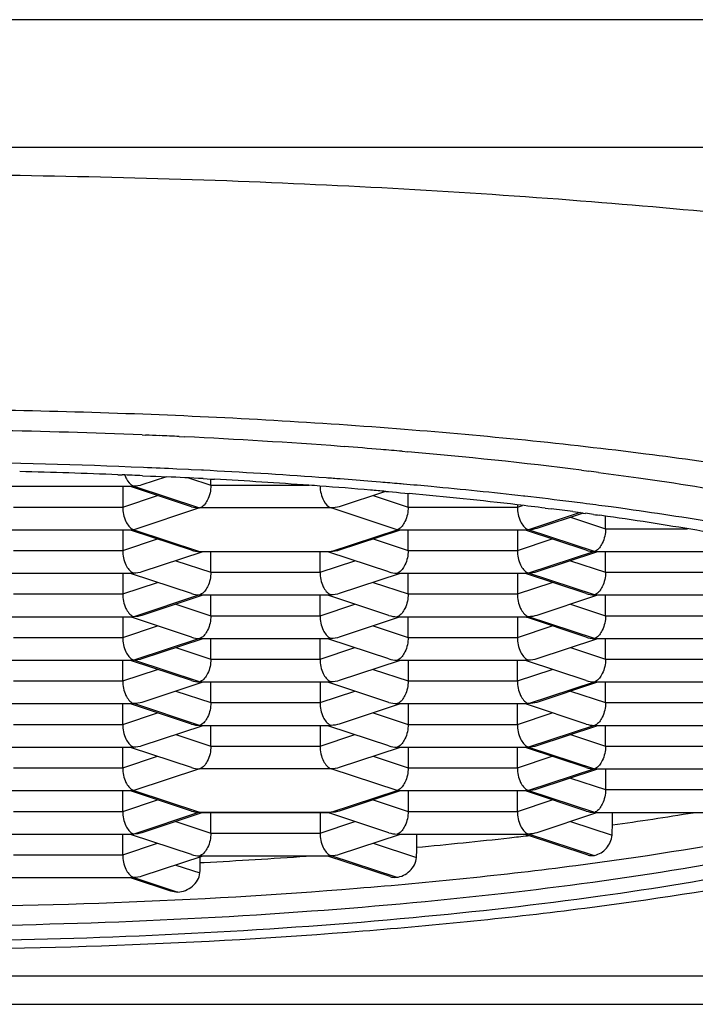
# Model space of a CAD drawing. Units: millimetres. Extents: x 223 to 648, y 328 to 1056.
# Drawn here: x 249 to 253, y 1005 to 1012 of the extents above; entities that cross this region are included whole.
import ezdxf

# ---------------------------------------------------------------- set-up
doc = ezdxf.new("R2010")
doc.units = ezdxf.units.MM
doc.header["$LTSCALE"] = 77.505185
doc.layers.add('00_COMPONENTI', color=7, linetype='CONTINUOUS')

msp = doc.modelspace()

# ---------------------------------------------------------------- linework, layer by layer
at = {"layer": '00_COMPONENTI', "color": 9, "linetype": 'Continuous'}
for p, q in [((259.1513, 1011.7789), (237.1513, 1011.7789)), ((259.1513, 1010.9537), (237.1513, 1010.9537)), ((250.2007, 1008.823), (250.3452, 1008.7752)), ((249.8487, 1008.7689), (250.273, 1008.6287)), ((250.3452, 1008.7752), (250.98, 1008.7752)), ((249.7765, 1008.635), (250.0017, 1008.7094)), ((251.3931, 1008.7094), (251.6182, 1008.635)), ((249.0721, 1008.635), (249.7765, 1008.635)), ((250.273, 1008.6287), (249.8487, 1008.4884)), ((251.1217, 1008.6287), (250.273, 1008.6287)), ((251.5461, 1008.4884), (251.1217, 1008.6287)), ((251.6182, 1008.635), (252.3226, 1008.635)), ((252.3226, 1008.635), (252.3546, 1008.6455)), ((252.7279, 1008.5985), (252.3948, 1008.4884)), ((252.6661, 1008.5692), (252.8913, 1008.4947)), ((252.8913, 1008.4947), (253.4193, 1008.4947)), ((249.7765, 1008.3545), (250.0017, 1008.4289)), ((249.8487, 1008.4884), (250.273, 1008.3482)), ((251.1217, 1008.3482), (251.5461, 1008.4884)), ((251.3931, 1008.4289), (251.6182, 1008.3545)), ((252.3226, 1008.3545), (252.5478, 1008.4289)), ((252.8191, 1008.3482), (252.3948, 1008.4884)), ((249.0721, 1008.3545), (249.7765, 1008.3545)), ((250.273, 1008.3482), (251.1217, 1008.3482)), ((251.6182, 1008.3545), (252.3226, 1008.3545)), ((252.8191, 1008.3482), (252.3948, 1008.2079)), ((250.12, 1008.2887), (250.3452, 1008.2142)), ((251.0495, 1008.2142), (251.2747, 1008.2887)), ((252.6661, 1008.2887), (252.8913, 1008.2142)), ((250.3452, 1008.2142), (251.0495, 1008.2142)), ((252.8191, 1008.0677), (252.3948, 1008.2079)), ((252.8913, 1008.2142), (253.5957, 1008.2142)), ((249.7765, 1008.074), (250.0017, 1008.1484)), ((251.3931, 1008.1484), (251.6182, 1008.074)), ((252.3226, 1008.074), (252.5478, 1008.1484)), ((249.0721, 1008.074), (249.7765, 1008.074)), ((250.273, 1008.0677), (249.8487, 1007.9274)), ((251.6182, 1008.074), (252.3226, 1008.074)), ((250.12, 1008.0082), (250.3452, 1007.9338)), ((251.0495, 1007.9338), (251.2747, 1008.0082)), ((252.6661, 1008.0082), (252.8913, 1007.9338)), ((250.3452, 1007.9338), (251.0495, 1007.9338)), ((252.8191, 1007.7872), (252.3948, 1007.9274)), ((252.8913, 1007.9338), (253.5957, 1007.9338)), ((249.7765, 1007.7935), (250.0017, 1007.8679)), ((251.3931, 1007.8679), (251.6182, 1007.7935)), ((252.3226, 1007.7935), (252.5478, 1007.8679)), ((249.0721, 1007.7935), (249.7765, 1007.7935)), ((251.6182, 1007.7935), (252.3226, 1007.7935)), ((250.273, 1007.7872), (249.8487, 1007.647)), ((250.12, 1007.7277), (250.3452, 1007.6533)), ((251.0495, 1007.6533), (251.2747, 1007.7277)), ((252.6661, 1007.7277), (252.8913, 1007.6533)), ((250.273, 1007.5067), (249.8487, 1007.647)), ((250.3452, 1007.6533), (251.0495, 1007.6533)), ((252.8913, 1007.6533), (253.5957, 1007.6533)), ((249.7765, 1007.513), (250.0017, 1007.5874)), ((251.3931, 1007.5874), (251.6182, 1007.513)), ((252.3226, 1007.513), (252.5478, 1007.5874)), ((249.0721, 1007.513), (249.7765, 1007.513)), ((251.6182, 1007.513), (252.3226, 1007.513)), ((252.3948, 1007.3665), (252.8191, 1007.5067)), ((250.12, 1007.4472), (250.3452, 1007.3728)), ((251.0495, 1007.3728), (251.2747, 1007.4472)), ((252.6661, 1007.4472), (252.8913, 1007.3728)), ((250.273, 1007.2262), (249.8487, 1007.3665)), ((250.3452, 1007.3728), (251.0495, 1007.3728)), ((252.8913, 1007.3728), (253.5957, 1007.3728)), ((249.7765, 1007.2325), (250.0017, 1007.3069)), ((251.3931, 1007.3069), (251.6182, 1007.2325)), ((252.3226, 1007.2325), (252.5478, 1007.3069)), ((249.0721, 1007.2325), (249.7765, 1007.2325)), ((251.6182, 1007.2325), (252.3226, 1007.2325)), ((252.8191, 1007.2262), (252.3948, 1007.086)), ((250.12, 1007.1667), (250.3452, 1007.0923)), ((251.0495, 1007.0923), (251.2747, 1007.1667)), ((252.6661, 1007.1667), (252.8913, 1007.0923)), ((250.3452, 1007.0923), (251.0495, 1007.0923)), ((252.8913, 1007.0923), (253.5957, 1007.0923)), ((252.3948, 1007.086), (252.8191, 1006.9457)), ((249.7765, 1006.952), (250.0017, 1007.0265)), ((251.3931, 1007.0265), (251.6182, 1006.952)), ((252.3226, 1006.952), (252.5478, 1007.0265)), ((249.0721, 1006.952), (249.7765, 1006.952)), ((250.273, 1006.9457), (249.8487, 1006.8055)), ((251.1217, 1006.9457), (250.273, 1006.9457)), ((251.5461, 1006.8055), (251.1217, 1006.9457)), ((251.6182, 1006.952), (252.3226, 1006.952)), ((252.8191, 1006.9457), (252.3948, 1006.8055)), ((252.6661, 1006.8862), (252.8913, 1006.8118)), ((249.8487, 1006.8055), (250.273, 1006.6652)), ((251.1217, 1006.6652), (251.5461, 1006.8055)), ((252.3948, 1006.8055), (252.8191, 1006.6652)), ((252.8913, 1006.8118), (253.5957, 1006.8118)), ((249.7765, 1006.6716), (250.0017, 1006.746)), ((251.3931, 1006.746), (251.6182, 1006.6716)), ((252.3226, 1006.6716), (252.5478, 1006.746)), ((249.0721, 1006.6716), (249.7765, 1006.6716)), ((250.273, 1006.6652), (249.8487, 1006.525)), ((250.273, 1006.6652), (251.1217, 1006.6652)), ((251.6182, 1006.6716), (252.3226, 1006.6716)), ((250.12, 1006.6057), (250.3452, 1006.5313)), ((251.0495, 1006.5313), (251.2747, 1006.6057)), ((252.6661, 1006.6057), (252.9333, 1006.5174)), ((250.3452, 1006.5313), (251.0495, 1006.5313)), ((252.814, 1006.3864), (252.3948, 1006.525)), ((249.7765, 1006.3911), (250.0017, 1006.4655)), ((251.3931, 1006.4655), (251.6716, 1006.3734)), ((252.3887, 1006.5144), (252.3969, 1006.5153)), ((249.0721, 1006.3911), (249.7765, 1006.3911)), ((250.277, 1006.3409), (250.289, 1006.3415)), ((250.289, 1006.3415), (250.3015, 1006.3421)), ((251.5409, 1006.2462), (251.1217, 1006.3848)), ((250.12, 1006.3252), (250.2746, 1006.2741)), ((249.8487, 1006.2445), (250.1314, 1006.1511)), ((233.1513, 1005.6104), (263.1513, 1005.6104))]:
    msp.add_line(p, q, dxfattribs=at)
at = {"layer": '00_COMPONENTI', "color": 7, "linetype": 'Continuous'}
for p, q in [((249.9027, 1009.1), (249.9243, 1009.0991)), ((250.1417, 1009.0895), (250.1758, 1009.0879)), ((251.182, 1009.0265), (251.2043, 1009.0248)), ((251.5792, 1008.9945), (251.6154, 1008.9914)), ((250.2012, 1008.8765), (250.1261, 1008.8801)), ((250.2188, 1008.8757), (250.2012, 1008.8765)), ((250.2852, 1008.8723), (250.2188, 1008.8757)), ((250.2974, 1008.8717), (250.2852, 1008.8723)), ((250.34, 1008.8695), (250.2974, 1008.8717)), ((252.7359, 1008.8727), (252.7838, 1008.8666)), ((249.7459, 1008.8434), (249.7735, 1008.8424)), ((250.06, 1008.8298), (249.901, 1008.7772)), ((249.9036, 1008.837), (249.955, 1008.8347)), ((249.955, 1008.8347), (249.9895, 1008.8332)), ((249.9895, 1008.8332), (250.0601, 1008.8299)), ((250.2946, 1008.8182), (250.3464, 1008.8154)), ((250.3452, 1008.7752), (250.3452, 1008.8154)), ((250.3464, 1008.8154), (250.3692, 1008.8141)), ((249.8349, 1008.7666), (249.0137, 1008.7666)), ((249.7765, 1008.7666), (249.7765, 1008.635)), ((250.2207, 1008.637), (249.8343, 1008.7647)), ((251.4393, 1008.7954), (251.3843, 1008.8)), ((251.5736, 1008.784), (251.5615, 1008.7851)), ((251.5869, 1008.7829), (251.5736, 1008.784)), ((251.4728, 1008.7358), (251.174, 1008.637)), ((251.4731, 1008.7359), (251.4903, 1008.7344)), ((251.4903, 1008.7344), (251.5428, 1008.7297)), ((251.5428, 1008.7297), (251.5566, 1008.7285)), ((251.5566, 1008.7285), (251.5686, 1008.7274)), ((251.5686, 1008.7274), (251.625, 1008.7222)), ((251.6182, 1008.635), (251.6182, 1008.7227)), ((252.3713, 1008.7043), (252.3617, 1008.7054)), ((252.3226, 1008.6494), (252.3226, 1008.635)), ((252.5029, 1008.6277), (252.5409, 1008.6229)), ((252.7695, 1008.656), (252.7454, 1008.6591)), ((252.7471, 1008.5959), (252.4471, 1008.4968)), ((252.7475, 1008.596), (252.7614, 1008.5941)), ((252.8138, 1008.587), (252.8275, 1008.5851)), ((252.8275, 1008.5851), (252.8393, 1008.5835)), ((252.8393, 1008.5835), (252.8551, 1008.5813)), ((252.8913, 1008.4947), (252.8913, 1008.5761)), ((249.8349, 1008.4861), (249.0137, 1008.4861)), ((249.7765, 1008.4861), (249.7765, 1008.3545)), ((250.2207, 1008.3565), (249.8343, 1008.4842)), ((251.5605, 1008.4842), (251.174, 1008.3565)), ((252.381, 1008.4861), (251.5598, 1008.4861)), ((251.6182, 1008.3545), (251.6182, 1008.4881)), ((252.3226, 1008.4861), (252.3226, 1008.3545)), ((252.7668, 1008.3565), (252.3804, 1008.4842)), ((250.2874, 1008.344), (249.901, 1008.2163)), ((251.1079, 1008.3459), (250.2868, 1008.3459)), ((250.3452, 1008.2142), (250.3452, 1008.3479)), ((251.0495, 1008.2142), (251.0495, 1008.3479)), ((251.4938, 1008.2163), (251.1073, 1008.344)), ((252.8335, 1008.344), (252.4471, 1008.2163)), ((253.6541, 1008.3459), (252.8329, 1008.3459)), ((252.8913, 1008.2142), (252.8913, 1008.3479)), ((249.8349, 1008.2056), (249.0137, 1008.2056)), ((249.7765, 1008.2056), (249.7765, 1008.074)), ((250.2207, 1008.076), (249.8343, 1008.2037)), ((251.5605, 1008.2037), (251.174, 1008.076)), ((252.381, 1008.2056), (251.5598, 1008.2056)), ((251.6182, 1008.074), (251.6182, 1008.2076)), ((252.3226, 1008.2056), (252.3226, 1008.074)), ((252.7668, 1008.076), (252.3804, 1008.2037)), ((250.2874, 1008.0635), (249.901, 1007.9358)), ((251.1079, 1008.0654), (250.2868, 1008.0654)), ((250.3452, 1007.9338), (250.3452, 1008.0674)), ((251.0495, 1007.9338), (251.0495, 1008.0654)), ((251.4938, 1007.9358), (251.1073, 1008.0635)), ((252.8335, 1008.0635), (252.4471, 1007.9358)), ((253.6541, 1008.0654), (252.8329, 1008.0654)), ((252.8913, 1007.9338), (252.8913, 1008.0674)), ((249.8349, 1007.9251), (249.0137, 1007.9251)), ((249.7765, 1007.9271), (249.7765, 1007.7935)), ((250.2207, 1007.7955), (249.8343, 1007.9233)), ((251.5605, 1007.9233), (251.174, 1007.7955)), ((252.381, 1007.9251), (251.5598, 1007.9251)), ((251.6182, 1007.7935), (251.6182, 1007.9271)), ((252.3226, 1007.9251), (252.3226, 1007.7935)), ((252.7668, 1007.7955), (252.3804, 1007.9233)), ((250.2874, 1007.783), (249.901, 1007.6553)), ((251.1079, 1007.7849), (250.2868, 1007.7849)), ((250.3452, 1007.6533), (250.3452, 1007.7869)), ((251.0495, 1007.6533), (251.0495, 1007.7849)), ((251.4938, 1007.6553), (251.1073, 1007.783)), ((252.8335, 1007.783), (252.4471, 1007.6553)), ((253.6541, 1007.7849), (252.8329, 1007.7849)), ((252.8913, 1007.6533), (252.8913, 1007.7869)), ((249.8349, 1007.6447), (249.0137, 1007.6447)), ((249.7765, 1007.513), (249.7765, 1007.6447)), ((250.2207, 1007.515), (249.8343, 1007.6428)), ((251.5605, 1007.6428), (251.174, 1007.515)), ((252.381, 1007.6447), (251.5598, 1007.6447)), ((251.6182, 1007.6466), (251.6182, 1007.513)), ((252.3226, 1007.513), (252.3226, 1007.6447)), ((252.7668, 1007.515), (252.3804, 1007.6428)), ((250.2874, 1007.5025), (249.901, 1007.3748)), ((251.1079, 1007.5044), (250.2868, 1007.5044)), ((250.3452, 1007.3728), (250.3452, 1007.5044)), ((251.0495, 1007.5044), (251.0495, 1007.3728)), ((251.4938, 1007.3748), (251.1073, 1007.5025)), ((252.8335, 1007.5025), (252.4471, 1007.3748)), ((253.6541, 1007.5044), (252.8329, 1007.5044)), ((252.8913, 1007.3728), (252.8913, 1007.5064)), ((249.8349, 1007.3642), (249.0137, 1007.3642)), ((249.7765, 1007.2325), (249.7765, 1007.3662)), ((250.2207, 1007.2346), (249.8343, 1007.3623)), ((251.5605, 1007.3623), (251.174, 1007.2346)), ((252.381, 1007.3642), (251.5598, 1007.3642)), ((251.6182, 1007.3662), (251.6182, 1007.2325)), ((252.3226, 1007.2325), (252.3226, 1007.3642)), ((252.7668, 1007.2346), (252.3804, 1007.3623)), ((250.2874, 1007.222), (249.901, 1007.0943)), ((251.1079, 1007.2239), (250.2868, 1007.2239)), ((250.3452, 1007.0923), (250.3452, 1007.2239)), ((251.0495, 1007.2239), (251.0495, 1007.0923)), ((251.4938, 1007.0943), (251.1073, 1007.222)), ((252.8335, 1007.222), (252.4471, 1007.0943)), ((253.6541, 1007.2239), (252.8329, 1007.2239)), ((252.8913, 1007.0923), (252.8913, 1007.2259)), ((249.8349, 1007.0837), (249.0137, 1007.0837)), ((249.7765, 1006.952), (249.7765, 1007.0837)), ((250.2207, 1006.9541), (249.8343, 1007.0818)), ((251.5605, 1007.0818), (251.174, 1006.9541)), ((252.381, 1007.0837), (251.5598, 1007.0837)), ((251.6182, 1007.0837), (251.6182, 1006.952)), ((252.3226, 1006.952), (252.3226, 1007.0837)), ((252.7668, 1006.9541), (252.3804, 1007.0818)), ((252.8335, 1006.9415), (252.4471, 1006.8138)), ((253.6541, 1006.9434), (252.8329, 1006.9434)), ((252.8913, 1006.9454), (252.8913, 1006.8118)), ((249.8349, 1006.8032), (249.0137, 1006.8032)), ((249.7765, 1006.6716), (249.7765, 1006.8032)), ((250.2207, 1006.6736), (249.8343, 1006.8013)), ((251.5605, 1006.8013), (251.174, 1006.6736)), ((252.381, 1006.8032), (251.5598, 1006.8032)), ((251.6182, 1006.8032), (251.6182, 1006.6716)), ((252.3226, 1006.6716), (252.3226, 1006.8032)), ((252.7668, 1006.6736), (252.3804, 1006.8013)), ((250.2874, 1006.6611), (249.901, 1006.5333)), ((251.1079, 1006.6629), (250.2868, 1006.6629)), ((250.3452, 1006.5313), (250.3452, 1006.6629)), ((251.0495, 1006.6629), (251.0495, 1006.5313)), ((251.4938, 1006.5333), (251.1073, 1006.6611)), ((252.8335, 1006.6611), (252.4471, 1006.5333)), ((253.6541, 1006.6629), (252.8329, 1006.6629)), ((252.9357, 1006.5841), (252.9357, 1006.6629)), ((249.8349, 1006.5227), (249.0137, 1006.5227)), ((249.7765, 1006.3911), (249.7765, 1006.5227)), ((250.2207, 1006.3931), (249.8343, 1006.5208)), ((251.5605, 1006.5208), (251.174, 1006.3931)), ((252.381, 1006.5227), (251.5598, 1006.5227)), ((251.674, 1006.4401), (251.674, 1006.5227)), ((252.7785, 1006.3892), (252.3804, 1006.5208)), ((250.2874, 1006.3806), (249.901, 1006.2528)), ((250.277, 1006.3409), (250.277, 1006.3771)), ((251.1079, 1006.3825), (250.2868, 1006.3825)), ((251.5013, 1006.2503), (251.1073, 1006.3806)), ((249.8349, 1006.2422), (249.0137, 1006.2422)), ((250.0875, 1006.1566), (249.8343, 1006.2403)), ((233.1513, 1005.4266), (263.1513, 1005.4266))]:
    msp.add_line(p, q, dxfattribs=at)
for centre, radius, start, end in [((248.174, 966.8881), 42.2473, 87.65498, 88.94895), ((248.2348, 968.5218), 40.6124, 87.48871, 87.61575), ((248.2515, 968.8997), 40.2342, 87.30715, 87.4888), ((248.3531, 970.9351), 38.1962, 85.75259, 87.26479), ((248.5966, 974.3867), 34.7362, 85.30122, 85.69458), ((248.6799, 975.4059), 33.7136, 85.06657, 85.30043), ((248.9989, 978.9413), 30.1638, 82.88326, 85.02382), ((248.1762, 967.1708), 41.755, 87.61939, 89.35724), ((248.2438, 968.8785), 40.0459, 87.30582, 87.61446), ((248.1785, 968.5108), 40.3631, 87.77454, 88.6747), ((248.2242, 969.7594), 39.1136, 87.53929, 87.72995), ((248.2771, 970.9152), 37.9566, 86.9532, 87.30753), ((248.4073, 971.9195), 37.0005, 85.84277, 87.00576), ((248.3793, 972.7621), 36.1069, 85.87217, 86.84069), ((248.5269, 973.6026), 35.3132, 85.69226, 85.83832), ((248.5865, 974.3882), 34.5253, 85.35188, 85.69302), ((249.5639, 983.7076), 25.3642, 82.56456, 82.70689), ((249.8652, 1008.8188), 0.0526, 245.33134, 251.64568), ((249.8339, 1008.8135), 0.0469, 281.53565, 288.34557), ((248.5073, 974.6156), 34.249, 85.74562, 85.86259), ((248.5854, 975.6463), 33.2153, 85.18299, 85.748), ((248.6822, 976.8095), 32.0481, 85.00403, 85.18078), ((248.6838, 975.5792), 33.3303, 85.04693, 85.25781), ((248.7716, 976.5833), 32.3224, 84.68371, 85.00319), ((249.0332, 979.3005), 29.5927, 83.54181, 84.70065), ((248.9595, 979.8071), 29.0378, 83.35074, 84.73316), ((249.3562, 982.1506), 26.7243, 82.8708, 83.52193), ((249.3231, 983.0283), 25.796, 82.91937, 83.32439), ((249.4958, 984.4125), 24.4012, 82.50038, 82.83125), ((249.4928, 983.2493), 25.6172, 82.70543, 82.86895), ((249.6195, 984.2302), 24.6281, 82.28071, 82.65151), ((249.7258, 985.0183), 23.8329, 82.12633, 82.27954), ((250.1549, 987.9979), 20.8226, 80.42005, 82.17275), ((249.5917, 985.1433), 23.6641, 82.33619, 82.49952), ((249.6613, 985.6601), 23.1427, 82.17085, 82.30168), ((249.7517, 986.3133), 22.4832, 81.94258, 82.06601), ((250.0581, 988.4366), 20.3379, 80.20491, 81.95867), ((249.8652, 1008.5383), 0.0526, 245.33134, 251.64568), ((251.5295, 1008.5383), 0.0526, 288.35438, 294.6694), ((252.4113, 1008.5383), 0.0526, 245.33134, 251.64568), ((249.8339, 1008.533), 0.0469, 281.53565, 288.34557), ((251.5608, 1008.533), 0.0469, 251.65454, 258.46487), ((252.38, 1008.533), 0.0469, 281.53565, 288.34557), ((250.2878, 1008.3927), 0.0469, 251.65454, 258.46487), ((251.1069, 1008.3927), 0.0469, 281.53565, 288.34557), ((252.8026, 1008.3981), 0.0526, 288.35438, 294.6694), ((252.8339, 1008.3927), 0.0469, 251.65454, 258.46487), ((249.8652, 1008.2578), 0.0526, 245.33134, 251.64567), ((249.8339, 1008.2525), 0.0469, 281.53565, 288.34557), ((251.5295, 1008.2578), 0.0526, 288.35438, 294.6694), ((251.5608, 1008.2525), 0.0469, 251.65454, 258.46487), ((252.4113, 1008.2578), 0.0526, 245.33134, 251.64568), ((252.38, 1008.2525), 0.0469, 281.53565, 288.34557), ((250.2565, 1008.1176), 0.0526, 288.35438, 294.6694), ((250.2878, 1008.1122), 0.0469, 251.65454, 258.46487), ((251.1383, 1008.1176), 0.0526, 245.33134, 251.64567), ((251.1069, 1008.1122), 0.0469, 281.53565, 288.34557), ((252.8026, 1008.1176), 0.0526, 288.35438, 294.6694), ((252.8339, 1008.1122), 0.0469, 251.65454, 258.46487), ((249.8652, 1007.9773), 0.0526, 245.33134, 251.64567), ((249.8339, 1007.972), 0.0469, 281.53565, 288.34557), ((251.5295, 1007.9773), 0.0526, 288.35438, 294.6694), ((251.5608, 1007.972), 0.0469, 251.65454, 258.46487), ((252.4113, 1007.9773), 0.0526, 245.33134, 251.64568), ((252.38, 1007.972), 0.0469, 281.53565, 288.34557), ((250.2565, 1007.8371), 0.0526, 288.35438, 294.6694), ((250.2878, 1007.8318), 0.0469, 251.65454, 258.46487), ((251.1383, 1007.8371), 0.0526, 245.33134, 251.64568), ((251.1069, 1007.8318), 0.0469, 281.53565, 288.34557), ((252.8026, 1007.8371), 0.0526, 288.35438, 294.6694), ((252.8339, 1007.8318), 0.0469, 251.65454, 258.46487), ((249.8652, 1007.6969), 0.0526, 245.33134, 251.64567), ((249.8339, 1007.6915), 0.0469, 281.53565, 288.34557), ((251.5295, 1007.6968), 0.0526, 288.35438, 294.6694), ((251.5608, 1007.6915), 0.0469, 251.65454, 258.46487), ((252.4113, 1007.6969), 0.0526, 245.33134, 251.64568), ((252.38, 1007.6915), 0.0469, 281.53565, 288.34557), ((250.2565, 1007.5566), 0.0526, 288.35438, 294.6694), ((250.2878, 1007.5513), 0.0469, 251.65454, 258.46487), ((251.1383, 1007.5566), 0.0526, 245.33134, 251.64568), ((251.1069, 1007.5513), 0.0469, 281.53565, 288.34557), ((252.8026, 1007.5566), 0.0526, 288.35438, 294.6694), ((252.8339, 1007.5513), 0.0469, 251.65454, 258.46487), ((249.8652, 1007.4164), 0.0526, 245.33134, 251.64568), ((249.8339, 1007.411), 0.0469, 281.53565, 288.34557), ((251.5295, 1007.4164), 0.0526, 288.35438, 294.6694), ((251.5608, 1007.411), 0.0469, 251.65454, 258.46487), ((252.4113, 1007.4164), 0.0526, 245.33134, 251.64568), ((252.38, 1007.411), 0.0469, 281.53565, 288.34557), ((250.2565, 1007.2761), 0.0526, 288.35438, 294.6694), ((250.2878, 1007.2708), 0.0469, 251.65454, 258.46487), ((251.1383, 1007.2761), 0.0526, 245.33134, 251.64568), ((251.1069, 1007.2708), 0.0469, 281.53565, 288.34557), ((252.8026, 1007.2761), 0.0526, 288.35438, 294.6694), ((252.8339, 1007.2708), 0.0469, 251.65454, 258.46487), ((249.8652, 1007.1359), 0.0526, 245.33134, 251.64567), ((249.8339, 1007.1305), 0.0469, 281.53565, 288.34557), ((251.5295, 1007.1359), 0.0526, 288.35438, 294.6694), ((251.5608, 1007.1305), 0.0469, 251.65454, 258.46487), ((252.4113, 1007.1359), 0.0526, 245.33134, 251.64568), ((252.38, 1007.1305), 0.0469, 281.53565, 288.34557), ((252.8026, 1006.9956), 0.0526, 288.35438, 294.6694), ((252.8339, 1006.9903), 0.0469, 251.65454, 258.46487), ((249.8652, 1006.8554), 0.0526, 245.33134, 251.64567), ((249.8339, 1006.85), 0.0469, 281.53565, 288.34557), ((251.5295, 1006.8554), 0.0526, 288.35438, 294.6694), ((251.5608, 1006.85), 0.0469, 251.65454, 258.46487), ((252.4113, 1006.8554), 0.0526, 245.33134, 251.64568), ((252.38, 1006.85), 0.0469, 281.53565, 288.34557), ((250.2878, 1006.7098), 0.0469, 251.65454, 258.46487), ((251.1069, 1006.7098), 0.0469, 281.53565, 288.34557), ((252.8026, 1006.7151), 0.0526, 288.35438, 294.6694), ((252.8339, 1006.7098), 0.0469, 251.65454, 258.46487), ((252.0171, 1006.5836), 0.9186, 355.86575, 0.03131), ((249.8652, 1006.5749), 0.0526, 245.33134, 251.64567), ((249.8339, 1006.5696), 0.0469, 281.53565, 288.34557), ((251.5295, 1006.5749), 0.0526, 288.35438, 294.6694), ((251.5608, 1006.5696), 0.0469, 251.65454, 258.46487), ((252.4113, 1006.5749), 0.0526, 245.33134, 251.64568), ((252.38, 1006.5696), 0.0469, 281.53565, 288.34557), ((250.7527, 1006.4396), 0.9213, 355.87753, 0.03117), ((250.2565, 1006.4346), 0.0526, 288.35438, 294.6694), ((250.2878, 1006.4293), 0.0469, 251.65454, 258.46487), ((249.3848, 1006.3403), 0.8922, 355.74527, 0.03279), ((251.1383, 1006.4347), 0.0526, 245.33134, 251.64568), ((251.1069, 1006.4293), 0.0469, 281.53565, 288.34557), ((252.8004, 1006.4869), 0.1013, 277.70506, 281.94686), ((249.8652, 1006.2944), 0.0526, 245.33134, 251.64568), ((249.8339, 1006.2891), 0.0469, 281.53565, 288.34557)]:
    msp.add_arc(centre, radius, start, end, dxfattribs=at)
at = {"layer": '00_COMPONENTI', "color": 9, "linetype": 'Continuous'}
for centre, radius, start, end in [((249.9793, 1027.8784), 21.4985, 277.90411, 279.30717), ((248.9347, 1036.3108), 29.996, 275.23963, 276.38848), ((249.2172, 1033.709), 27.3789, 276.40679, 276.65187), ((248.3585, 1043.4861), 37.1948, 272.99434, 274.01043)]:
    msp.add_arc(centre, radius, start, end, dxfattribs=at)
at = {"layer": '00_COMPONENTI', "color": 7, "linetype": 'Continuous'}
for points, knots in [([(260.3012, 1008.4617), (260.3012, 1008.6314), (260.115, 1008.9053), (259.7583, 1009.1577), (259.1595, 1009.4695), (258.1437, 1009.8034), (256.6439, 1010.1401), (254.8215, 1010.4165), (252.745, 1010.6237), (250.4929, 1010.7514), (248.9415, 1010.78), (248.1513, 1010.78)], [0, 0, 0, 0, 0.040075, 0.068747, 0.104593, 0.198459, 0.3206, 0.467333, 0.633574, 0.813343, 1, 1, 1, 1]), ([(257.1507, 1007.5488), (257.1507, 1007.6067), (257.1134, 1007.7356), (256.9697, 1007.9046), (256.7481, 1008.0658), (256.447, 1008.2214), (256.0681, 1008.3711), (255.6139, 1008.5134), (255.0885, 1008.647), (254.2627, 1008.819), (253.0918, 1008.9968), (251.5539, 1009.1501), (249.8857, 1009.2448), (248.1513, 1009.2768), (246.4168, 1009.2448), (244.7486, 1009.1501), (243.2107, 1008.9968), (242.0398, 1008.819), (241.214, 1008.647), (240.6886, 1008.5134), (240.2344, 1008.3711), (239.8555, 1008.2214), (239.5544, 1008.0658), (239.3328, 1007.9046), (239.1891, 1007.7356), (239.1518, 1007.6067), (239.1518, 1007.5488)], [0, 0, 0, 0, 0.009229, 0.02044, 0.034764, 0.052669, 0.07429, 0.099591, 0.128436, 0.16062, 0.233917, 0.316962, 0.406756, 0.5, 0.593244, 0.683038, 0.766083, 0.83938, 0.871564, 0.900409, 0.92571, 0.947331, 0.965236, 0.97956, 0.990771, 1, 1, 1, 1]), ([(249.7892, 1008.8416), (249.7923, 1008.833), (249.8041, 1008.8058), (249.8243, 1008.7797), (249.8433, 1008.771)], [0, 0, 0, 0, 0.303702, 1, 1, 1, 1]), ([(252.8462, 1008.8585), (252.9321, 1008.8473), (253.2612, 1008.8027), (253.5894, 1008.751), (253.8312, 1008.7078)], [0, 0, 0, 0, 0.260603, 1, 1, 1, 1]), ([(250.3452, 1008.7752), (250.3452, 1008.7419), (250.3338, 1008.6857), (250.295, 1008.6359), (250.273, 1008.6287)], [0, 0, 0, 0, 0.590109, 1, 1, 1, 1]), ([(251.0496, 1008.77), (251.0504, 1008.7376), (251.0623, 1008.6833), (251.1004, 1008.6357), (251.1217, 1008.6287)], [0, 0, 0, 0, 0.590369, 1, 1, 1, 1]), ([(249.7765, 1008.635), (249.7765, 1008.6031), (249.7875, 1008.5486), (249.8225, 1008.5001), (249.8433, 1008.4905)], [0, 0, 0, 0, 0.5821, 1, 1, 1, 1]), ([(251.6182, 1008.635), (251.6182, 1008.6031), (251.6072, 1008.5486), (251.5723, 1008.5001), (251.5515, 1008.4905)], [0, 0, 0, 0, 0.582105, 1, 1, 1, 1]), ([(252.3226, 1008.635), (252.3226, 1008.6031), (252.3336, 1008.5486), (252.3686, 1008.5001), (252.3894, 1008.4905)], [0, 0, 0, 0, 0.5821, 1, 1, 1, 1]), ([(252.8913, 1008.4947), (252.8913, 1008.4629), (252.8803, 1008.4083), (252.8453, 1008.3598), (252.8245, 1008.3503)], [0, 0, 0, 0, 0.582105, 1, 1, 1, 1]), ([(249.7765, 1008.3545), (249.7765, 1008.3226), (249.7875, 1008.2681), (249.8225, 1008.2196), (249.8433, 1008.2101)], [0, 0, 0, 0, 0.5821, 1, 1, 1, 1]), ([(251.6182, 1008.3545), (251.6182, 1008.3226), (251.6072, 1008.2681), (251.5723, 1008.2196), (251.5515, 1008.2101)], [0, 0, 0, 0, 0.582105, 1, 1, 1, 1]), ([(252.3226, 1008.3545), (252.3226, 1008.3226), (252.3336, 1008.2681), (252.3686, 1008.2196), (252.3894, 1008.2101)], [0, 0, 0, 0, 0.5821, 1, 1, 1, 1]), ([(250.3452, 1008.2142), (250.3452, 1008.1824), (250.3342, 1008.1278), (250.2992, 1008.0793), (250.2784, 1008.0698)], [0, 0, 0, 0, 0.582105, 1, 1, 1, 1]), ([(251.0495, 1008.2142), (251.0495, 1008.1824), (251.0605, 1008.1278), (251.0955, 1008.0793), (251.1163, 1008.0698)], [0, 0, 0, 0, 0.5821, 1, 1, 1, 1]), ([(252.8913, 1008.2142), (252.8913, 1008.1824), (252.8803, 1008.1278), (252.8453, 1008.0793), (252.8245, 1008.0698)], [0, 0, 0, 0, 0.582105, 1, 1, 1, 1]), ([(249.7765, 1008.074), (249.7765, 1008.0421), (249.7875, 1007.9876), (249.8225, 1007.9391), (249.8433, 1007.9296)], [0, 0, 0, 0, 0.5821, 1, 1, 1, 1]), ([(251.6182, 1008.074), (251.6182, 1008.0421), (251.6072, 1007.9876), (251.5723, 1007.9391), (251.5515, 1007.9296)], [0, 0, 0, 0, 0.582105, 1, 1, 1, 1]), ([(252.3226, 1008.074), (252.3226, 1008.0421), (252.3336, 1007.9876), (252.3686, 1007.9391), (252.3894, 1007.9296)], [0, 0, 0, 0, 0.5821, 1, 1, 1, 1]), ([(250.3452, 1007.9338), (250.3452, 1007.9019), (250.3342, 1007.8473), (250.2992, 1007.7989), (250.2784, 1007.7893)], [0, 0, 0, 0, 0.582105, 1, 1, 1, 1]), ([(251.0495, 1007.9338), (251.0495, 1007.9019), (251.0605, 1007.8473), (251.0955, 1007.7989), (251.1163, 1007.7893)], [0, 0, 0, 0, 0.5821, 1, 1, 1, 1]), ([(252.8913, 1007.9338), (252.8913, 1007.9019), (252.8803, 1007.8473), (252.8453, 1007.7989), (252.8245, 1007.7893)], [0, 0, 0, 0, 0.582105, 1, 1, 1, 1]), ([(249.7765, 1007.7935), (249.7765, 1007.7616), (249.7875, 1007.7071), (249.8225, 1007.6586), (249.8433, 1007.6491)], [0, 0, 0, 0, 0.5821, 1, 1, 1, 1]), ([(251.6182, 1007.7935), (251.6182, 1007.7616), (251.6072, 1007.7071), (251.5723, 1007.6586), (251.5515, 1007.6491)], [0, 0, 0, 0, 0.582105, 1, 1, 1, 1]), ([(252.3226, 1007.7935), (252.3226, 1007.7616), (252.3336, 1007.7071), (252.3686, 1007.6586), (252.3894, 1007.6491)], [0, 0, 0, 0, 0.5821, 1, 1, 1, 1]), ([(250.3452, 1007.6533), (250.3452, 1007.6214), (250.3342, 1007.5668), (250.2992, 1007.5184), (250.2784, 1007.5088)], [0, 0, 0, 0, 0.582105, 1, 1, 1, 1]), ([(251.0495, 1007.6533), (251.0495, 1007.6214), (251.0605, 1007.5668), (251.0955, 1007.5184), (251.1163, 1007.5088)], [0, 0, 0, 0, 0.5821, 1, 1, 1, 1]), ([(252.8913, 1007.6533), (252.8913, 1007.6214), (252.8803, 1007.5668), (252.8453, 1007.5184), (252.8245, 1007.5088)], [0, 0, 0, 0, 0.582105, 1, 1, 1, 1]), ([(249.7765, 1007.513), (249.7765, 1007.4811), (249.7875, 1007.4266), (249.8225, 1007.3781), (249.8433, 1007.3686)], [0, 0, 0, 0, 0.5821, 1, 1, 1, 1]), ([(251.6182, 1007.513), (251.6182, 1007.4811), (251.6072, 1007.4266), (251.5723, 1007.3781), (251.5515, 1007.3686)], [0, 0, 0, 0, 0.582105, 1, 1, 1, 1]), ([(252.3226, 1007.513), (252.3226, 1007.4811), (252.3336, 1007.4266), (252.3686, 1007.3781), (252.3894, 1007.3686)], [0, 0, 0, 0, 0.5821, 1, 1, 1, 1]), ([(250.3452, 1007.3728), (250.3452, 1007.3409), (250.3342, 1007.2864), (250.2992, 1007.2379), (250.2784, 1007.2283)], [0, 0, 0, 0, 0.582105, 1, 1, 1, 1]), ([(251.0495, 1007.3728), (251.0495, 1007.3409), (251.0605, 1007.2864), (251.0955, 1007.2379), (251.1163, 1007.2283)], [0, 0, 0, 0, 0.5821, 1, 1, 1, 1]), ([(252.8913, 1007.3728), (252.8913, 1007.3409), (252.8803, 1007.2864), (252.8453, 1007.2379), (252.8245, 1007.2283)], [0, 0, 0, 0, 0.582105, 1, 1, 1, 1]), ([(240.2266, 1007.2799), (240.2569, 1007.2287), (240.3476, 1007.1268), (240.5318, 1006.9945), (240.7769, 1006.8658), (241.2158, 1006.6877), (241.9085, 1006.4911), (242.8911, 1006.296), (244.0466, 1006.1364), (245.8171, 1005.9742), (248.1513, 1005.898), (250.4854, 1005.9742), (252.2559, 1006.1364), (253.4114, 1006.296), (254.394, 1006.4911), (255.0867, 1006.6877), (255.5256, 1006.8658), (255.7707, 1006.9945), (255.9549, 1007.1268), (256.0456, 1007.2287), (256.0759, 1007.2799)], [0, 0, 0, 0, 0.010924, 0.024639, 0.041511, 0.061654, 0.111583, 0.173468, 0.24559, 0.325765, 0.5, 0.674235, 0.75441, 0.826532, 0.888417, 0.938346, 0.958489, 0.975361, 0.989076, 1, 1, 1, 1]), ([(256.1136, 1007.2667), (256.0819, 1007.1598), (255.9418, 1007.0114), (255.7066, 1006.8595), (255.3373, 1006.6796), (254.7353, 1006.481), (253.8609, 1006.279), (252.8107, 1006.108), (251.1585, 1005.9218), (249.8541, 1005.8559), (248.9542, 1005.8385)], [0, 0, 0, 0, 0.044879, 0.076032, 0.113793, 0.209427, 0.330735, 0.474789, 0.6376, 1, 1, 1, 1]), ([(249.7765, 1007.2325), (249.7765, 1007.2006), (249.7875, 1007.1461), (249.8225, 1007.0976), (249.8433, 1007.0881)], [0, 0, 0, 0, 0.5821, 1, 1, 1, 1]), ([(251.6182, 1007.2325), (251.6182, 1007.2006), (251.6072, 1007.1461), (251.5723, 1007.0976), (251.5515, 1007.0881)], [0, 0, 0, 0, 0.582105, 1, 1, 1, 1]), ([(252.3226, 1007.2325), (252.3226, 1007.2006), (252.3336, 1007.1461), (252.3686, 1007.0976), (252.3894, 1007.0881)], [0, 0, 0, 0, 0.5821, 1, 1, 1, 1]), ([(250.3452, 1007.0923), (250.3452, 1007.0589), (250.3338, 1007.0028), (250.295, 1006.953), (250.273, 1006.9457)], [0, 0, 0, 0, 0.590109, 1, 1, 1, 1]), ([(251.0495, 1007.0923), (251.0495, 1007.0589), (251.061, 1007.0028), (251.0997, 1006.953), (251.1217, 1006.9457)], [0, 0, 0, 0, 0.590098, 1, 1, 1, 1]), ([(252.8913, 1007.0923), (252.8913, 1007.0604), (252.8803, 1007.0059), (252.8453, 1006.9574), (252.8245, 1006.9479)], [0, 0, 0, 0, 0.582105, 1, 1, 1, 1]), ([(249.7765, 1006.952), (249.7765, 1006.9202), (249.7875, 1006.8656), (249.8225, 1006.8171), (249.8433, 1006.8076)], [0, 0, 0, 0, 0.5821, 1, 1, 1, 1]), ([(251.6182, 1006.952), (251.6182, 1006.9202), (251.6072, 1006.8656), (251.5723, 1006.8171), (251.5515, 1006.8076)], [0, 0, 0, 0, 0.582105, 1, 1, 1, 1]), ([(252.3226, 1006.952), (252.3226, 1006.9202), (252.3336, 1006.8656), (252.3686, 1006.8171), (252.3894, 1006.8076)], [0, 0, 0, 0, 0.5821, 1, 1, 1, 1]), ([(252.8913, 1006.8118), (252.8913, 1006.7799), (252.8803, 1006.7254), (252.8453, 1006.6769), (252.8245, 1006.6674)], [0, 0, 0, 0, 0.582105, 1, 1, 1, 1]), ([(249.7765, 1006.6716), (249.7765, 1006.6397), (249.7875, 1006.5851), (249.8225, 1006.5366), (249.8433, 1006.5271)], [0, 0, 0, 0, 0.5821, 1, 1, 1, 1]), ([(251.6182, 1006.6716), (251.6182, 1006.6397), (251.6072, 1006.5851), (251.5723, 1006.5366), (251.5515, 1006.5271)], [0, 0, 0, 0, 0.582105, 1, 1, 1, 1]), ([(252.3226, 1006.6716), (252.3226, 1006.6397), (252.3336, 1006.5851), (252.3686, 1006.5366), (252.3894, 1006.5271)], [0, 0, 0, 0, 0.5821, 1, 1, 1, 1]), ([(250.3452, 1006.5313), (250.3452, 1006.4994), (250.3342, 1006.4449), (250.2992, 1006.3964), (250.2784, 1006.3869)], [0, 0, 0, 0, 0.582105, 1, 1, 1, 1]), ([(251.0495, 1006.5313), (251.0495, 1006.4994), (251.0605, 1006.4449), (251.0955, 1006.3964), (251.1163, 1006.3869)], [0, 0, 0, 0, 0.5821, 1, 1, 1, 1]), ([(252.8214, 1006.3877), (252.8501, 1006.3938), (252.904, 1006.4287), (252.9311, 1006.487), (252.9333, 1006.5174)], [0, 0, 0, 0, 0.490446, 1, 1, 1, 1]), ([(249.7765, 1006.3911), (249.7765, 1006.3592), (249.7875, 1006.3046), (249.8225, 1006.2562), (249.8433, 1006.2466)], [0, 0, 0, 0, 0.5821, 1, 1, 1, 1]), ([(251.5409, 1006.2462), (251.573, 1006.249), (251.6355, 1006.2792), (251.6693, 1006.3413), (251.6716, 1006.3734)], [0, 0, 0, 0, 0.500029, 1, 1, 1, 1]), ([(250.1314, 1006.1511), (250.1654, 1006.1527), (250.2322, 1006.1779), (250.2721, 1006.2414), (250.2746, 1006.2741)], [0, 0, 0, 0, 0.509044, 1, 1, 1, 1]), ([(248.1513, 1005.779), (249.2101, 1005.779), (250.7501, 1005.8328), (252.7024, 1006.0285), (253.5954, 1006.1653), (254.0106, 1006.2453)], [0, 0, 0, 0, 0.539801, 0.784449, 1, 1, 1, 1])]:
    msp.add_open_spline(points, degree=3, knots=knots, dxfattribs=at)
for points in [[(249.8349, 1008.7666), (249.8377, 1008.7666), (249.8405, 1008.7669), (249.8433, 1008.7675)], [(249.901, 1008.7772), (249.8842, 1008.7717), (249.8663, 1008.7689), (249.8487, 1008.7689)], [(250.2207, 1008.637), (250.2375, 1008.6315), (250.2554, 1008.6287), (250.273, 1008.6287)], [(251.174, 1008.637), (251.1573, 1008.6315), (251.1394, 1008.6287), (251.1217, 1008.6287)], [(252.4471, 1008.4968), (252.4303, 1008.4912), (252.4124, 1008.4884), (252.3948, 1008.4884)], [(249.8349, 1008.4861), (249.8377, 1008.4861), (249.8405, 1008.4864), (249.8433, 1008.487)], [(251.5598, 1008.4861), (251.557, 1008.4861), (251.5542, 1008.4864), (251.5515, 1008.487)], [(252.381, 1008.4861), (252.3838, 1008.4861), (252.3866, 1008.4864), (252.3894, 1008.487)], [(250.2207, 1008.3565), (250.2375, 1008.351), (250.2554, 1008.3482), (250.273, 1008.3482)], [(250.2868, 1008.3459), (250.284, 1008.3459), (250.2812, 1008.3462), (250.2784, 1008.3467)], [(251.1079, 1008.3459), (251.1108, 1008.3459), (251.1136, 1008.3462), (251.1163, 1008.3467)], [(251.174, 1008.3565), (251.1573, 1008.351), (251.1394, 1008.3482), (251.1217, 1008.3482)], [(252.7668, 1008.3565), (252.7836, 1008.351), (252.8015, 1008.3482), (252.8191, 1008.3482)], [(252.8329, 1008.3459), (252.8301, 1008.3459), (252.8273, 1008.3462), (252.8245, 1008.3467)], [(249.8349, 1008.2056), (249.8377, 1008.2056), (249.8405, 1008.2059), (249.8433, 1008.2065)], [(249.901, 1008.2163), (249.8842, 1008.2107), (249.8663, 1008.2079), (249.8487, 1008.2079)], [(251.4938, 1008.2163), (251.5105, 1008.2107), (251.5284, 1008.2079), (251.5461, 1008.2079)], [(251.5598, 1008.2056), (251.557, 1008.2056), (251.5542, 1008.2059), (251.5515, 1008.2065)], [(252.381, 1008.2056), (252.3838, 1008.2056), (252.3866, 1008.2059), (252.3894, 1008.2065)], [(252.4471, 1008.2163), (252.4303, 1008.2107), (252.4124, 1008.2079), (252.3948, 1008.2079)], [(250.2207, 1008.076), (250.2375, 1008.0705), (250.2554, 1008.0677), (250.273, 1008.0677)], [(250.2868, 1008.0654), (250.284, 1008.0654), (250.2812, 1008.0657), (250.2784, 1008.0662)], [(251.1079, 1008.0654), (251.1108, 1008.0654), (251.1136, 1008.0657), (251.1163, 1008.0662)], [(251.174, 1008.076), (251.1573, 1008.0705), (251.1394, 1008.0677), (251.1217, 1008.0677)], [(252.7668, 1008.076), (252.7836, 1008.0705), (252.8015, 1008.0677), (252.8191, 1008.0677)], [(252.8329, 1008.0654), (252.8301, 1008.0654), (252.8273, 1008.0657), (252.8245, 1008.0662)], [(249.8349, 1007.9251), (249.8377, 1007.9251), (249.8405, 1007.9254), (249.8433, 1007.926)], [(249.901, 1007.9358), (249.8842, 1007.9302), (249.8663, 1007.9274), (249.8487, 1007.9274)], [(251.4938, 1007.9358), (251.5105, 1007.9302), (251.5284, 1007.9274), (251.5461, 1007.9274)], [(251.5598, 1007.9251), (251.557, 1007.9251), (251.5542, 1007.9254), (251.5515, 1007.926)], [(252.381, 1007.9251), (252.3838, 1007.9251), (252.3866, 1007.9254), (252.3894, 1007.926)], [(252.4471, 1007.9358), (252.4303, 1007.9302), (252.4124, 1007.9274), (252.3948, 1007.9274)], [(250.2207, 1007.7955), (250.2375, 1007.79), (250.2554, 1007.7872), (250.273, 1007.7872)], [(251.174, 1007.7955), (251.1573, 1007.79), (251.1394, 1007.7872), (251.1217, 1007.7872)], [(252.7668, 1007.7955), (252.7836, 1007.79), (252.8015, 1007.7872), (252.8191, 1007.7872)], [(250.2868, 1007.7849), (250.284, 1007.7849), (250.2812, 1007.7852), (250.2784, 1007.7858)], [(251.1079, 1007.7849), (251.1108, 1007.7849), (251.1136, 1007.7852), (251.1163, 1007.7858)], [(252.8329, 1007.7849), (252.8301, 1007.7849), (252.8273, 1007.7852), (252.8245, 1007.7858)], [(249.8349, 1007.6447), (249.8377, 1007.6447), (249.8405, 1007.645), (249.8433, 1007.6455)], [(249.901, 1007.6553), (249.8842, 1007.6498), (249.8663, 1007.647), (249.8487, 1007.647)], [(251.4938, 1007.6553), (251.5105, 1007.6498), (251.5284, 1007.647), (251.5461, 1007.647)], [(251.5598, 1007.6447), (251.557, 1007.6447), (251.5542, 1007.645), (251.5515, 1007.6455)], [(252.381, 1007.6447), (252.3838, 1007.6447), (252.3866, 1007.645), (252.3894, 1007.6455)], [(252.4471, 1007.6553), (252.4303, 1007.6498), (252.4124, 1007.647), (252.3948, 1007.647)], [(250.2207, 1007.515), (250.2375, 1007.5095), (250.2554, 1007.5067), (250.273, 1007.5067)], [(250.2868, 1007.5044), (250.284, 1007.5044), (250.2812, 1007.5047), (250.2784, 1007.5053)], [(251.1079, 1007.5044), (251.1108, 1007.5044), (251.1136, 1007.5047), (251.1163, 1007.5053)], [(251.174, 1007.515), (251.1573, 1007.5095), (251.1394, 1007.5067), (251.1217, 1007.5067)], [(252.7668, 1007.515), (252.7836, 1007.5095), (252.8015, 1007.5067), (252.8191, 1007.5067)], [(252.8329, 1007.5044), (252.8301, 1007.5044), (252.8273, 1007.5047), (252.8245, 1007.5053)], [(249.8349, 1007.3642), (249.8377, 1007.3642), (249.8405, 1007.3645), (249.8433, 1007.365)], [(249.901, 1007.3748), (249.8842, 1007.3693), (249.8663, 1007.3665), (249.8487, 1007.3665)], [(251.4938, 1007.3748), (251.5105, 1007.3693), (251.5284, 1007.3665), (251.5461, 1007.3665)], [(251.5598, 1007.3642), (251.557, 1007.3642), (251.5542, 1007.3645), (251.5515, 1007.365)], [(252.381, 1007.3642), (252.3838, 1007.3642), (252.3866, 1007.3645), (252.3894, 1007.365)], [(252.4471, 1007.3748), (252.4303, 1007.3693), (252.4124, 1007.3665), (252.3948, 1007.3665)], [(250.2207, 1007.2346), (250.2375, 1007.229), (250.2554, 1007.2262), (250.273, 1007.2262)], [(250.2868, 1007.2239), (250.284, 1007.2239), (250.2812, 1007.2242), (250.2784, 1007.2248)], [(251.1079, 1007.2239), (251.1108, 1007.2239), (251.1136, 1007.2242), (251.1163, 1007.2248)], [(251.174, 1007.2346), (251.1573, 1007.229), (251.1394, 1007.2262), (251.1217, 1007.2262)], [(252.7668, 1007.2346), (252.7836, 1007.229), (252.8015, 1007.2262), (252.8191, 1007.2262)], [(252.8329, 1007.2239), (252.8301, 1007.2239), (252.8273, 1007.2242), (252.8245, 1007.2248)], [(249.901, 1007.0943), (249.8842, 1007.0888), (249.8663, 1007.086), (249.8487, 1007.086)], [(251.4938, 1007.0943), (251.5105, 1007.0888), (251.5284, 1007.086), (251.5461, 1007.086)], [(252.4471, 1007.0943), (252.4303, 1007.0888), (252.4124, 1007.086), (252.3948, 1007.086)], [(249.8349, 1007.0837), (249.8377, 1007.0837), (249.8405, 1007.084), (249.8433, 1007.0845)], [(251.5598, 1007.0837), (251.557, 1007.0837), (251.5542, 1007.084), (251.5515, 1007.0845)], [(252.381, 1007.0837), (252.3838, 1007.0837), (252.3866, 1007.084), (252.3894, 1007.0845)], [(250.2207, 1006.9541), (250.2375, 1006.9485), (250.2554, 1006.9457), (250.273, 1006.9457)], [(251.174, 1006.9541), (251.1573, 1006.9485), (251.1394, 1006.9457), (251.1217, 1006.9457)], [(252.7668, 1006.9541), (252.7836, 1006.9485), (252.8015, 1006.9457), (252.8191, 1006.9457)], [(252.8329, 1006.9434), (252.8301, 1006.9434), (252.8273, 1006.9437), (252.8245, 1006.9443)], [(249.8349, 1006.8032), (249.8377, 1006.8032), (249.8405, 1006.8035), (249.8433, 1006.804)], [(251.5598, 1006.8032), (251.557, 1006.8032), (251.5542, 1006.8035), (251.5515, 1006.804)], [(252.381, 1006.8032), (252.3838, 1006.8032), (252.3866, 1006.8035), (252.3894, 1006.804)], [(252.4471, 1006.8138), (252.4303, 1006.8083), (252.4124, 1006.8055), (252.3948, 1006.8055)], [(250.2207, 1006.6736), (250.2375, 1006.668), (250.2554, 1006.6652), (250.273, 1006.6652)], [(250.2868, 1006.6629), (250.284, 1006.6629), (250.2812, 1006.6632), (250.2784, 1006.6638)], [(251.1079, 1006.6629), (251.1108, 1006.6629), (251.1136, 1006.6632), (251.1163, 1006.6638)], [(251.174, 1006.6736), (251.1573, 1006.668), (251.1394, 1006.6652), (251.1217, 1006.6652)], [(252.7668, 1006.6736), (252.7836, 1006.668), (252.8015, 1006.6652), (252.8191, 1006.6652)], [(252.8329, 1006.6629), (252.8301, 1006.6629), (252.8273, 1006.6632), (252.8245, 1006.6638)], [(249.8349, 1006.5227), (249.8377, 1006.5227), (249.8405, 1006.523), (249.8433, 1006.5236)], [(249.901, 1006.5333), (249.8842, 1006.5278), (249.8663, 1006.525), (249.8487, 1006.525)], [(251.4938, 1006.5333), (251.5105, 1006.5278), (251.5284, 1006.525), (251.5461, 1006.525)], [(251.5598, 1006.5227), (251.557, 1006.5227), (251.5542, 1006.523), (251.5515, 1006.5236)], [(252.381, 1006.5227), (252.3838, 1006.5227), (252.3866, 1006.523), (252.3894, 1006.5236)], [(252.4471, 1006.5333), (252.4303, 1006.5278), (252.4124, 1006.525), (252.3948, 1006.525)], [(250.2207, 1006.3931), (250.2375, 1006.3875), (250.2554, 1006.3848), (250.273, 1006.3848)], [(250.2868, 1006.3825), (250.284, 1006.3825), (250.2812, 1006.3828), (250.2784, 1006.3833)], [(251.1079, 1006.3825), (251.1108, 1006.3825), (251.1136, 1006.3828), (251.1163, 1006.3833)], [(251.174, 1006.3931), (251.1573, 1006.3875), (251.1394, 1006.3848), (251.1217, 1006.3848)], [(252.7785, 1006.3892), (252.7898, 1006.3855), (252.8022, 1006.3849), (252.814, 1006.3864)], [(249.8349, 1006.2422), (249.8377, 1006.2422), (249.8405, 1006.2425), (249.8433, 1006.2431)], [(249.901, 1006.2528), (249.8842, 1006.2473), (249.8663, 1006.2445), (249.8487, 1006.2445)], [(251.5013, 1006.2503), (251.5139, 1006.2462), (251.5277, 1006.245), (251.5409, 1006.2462)], [(250.1314, 1006.1511), (250.1167, 1006.1504), (250.1015, 1006.152), (250.0875, 1006.1566)]]:
    msp.add_open_spline(points, degree=3, dxfattribs=at)
at = {"layer": '00_COMPONENTI', "color": 9, "linetype": 'Continuous'}
msp.add_open_spline([(242.3721, 1006.5203), (242.7797, 1006.4403), (243.6584, 1006.3035), (245.584, 1006.1079), (248.1513, 1006.0173), (250.7185, 1006.1079), (252.6441, 1006.3035), (253.5228, 1006.4403), (253.9304, 1006.5203)], degree=3, knots=[0, 0, 0, 0, 0.10734, 0.22959, 0.5, 0.77041, 0.89266, 1, 1, 1, 1], dxfattribs=at)

doc.saveas('drawing.dxf')
